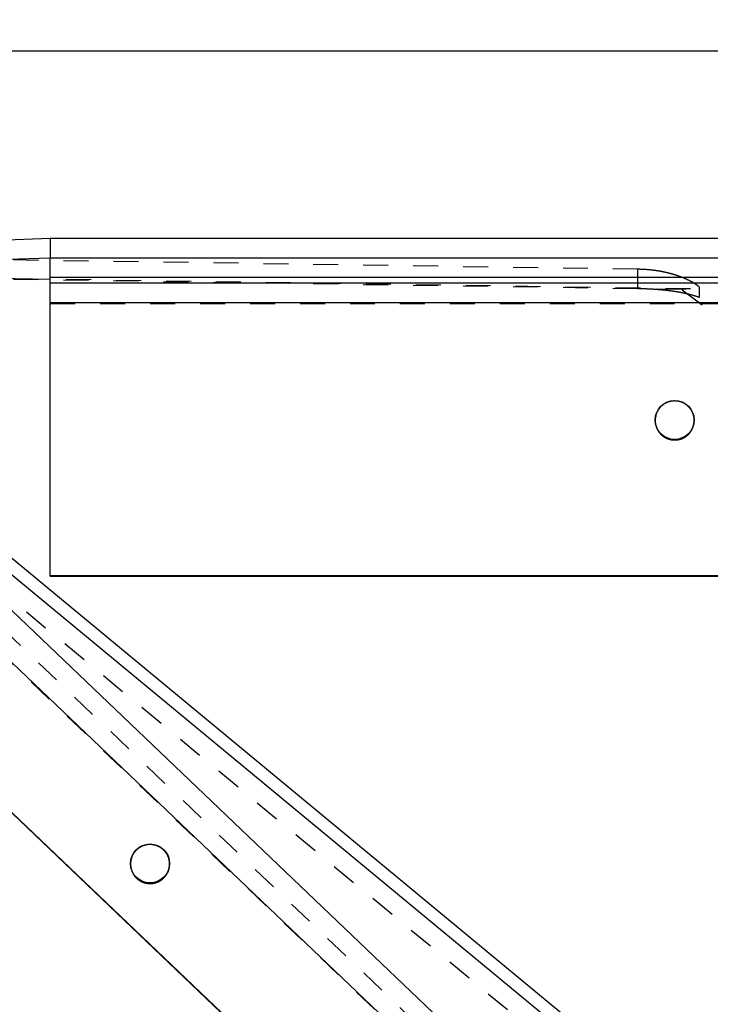
# Model space of a CAD drawing. Extents: x 0.5 to 33.5, y 0.5 to 21.5.
# Drawn here: x 4.7 to 7.5, y 9.7 to 13.7 of the extents above; entities that cross this region are included whole.
import ezdxf

# ---------------------------------------------------------------- set-up
doc = ezdxf.new("R2010")
doc.units = 0
doc.header["$MEASUREMENT"] = 0
doc.linetypes.add('HIDDEN', pattern=[0.1875, 0.0625, -0.0625, 0.0625])
doc.linetypes.add('HIDDENNEW0', pattern=[0.1875, 0.0625, -0.0625, 0.0625])
doc.layers.get('0').update_dxf_attribs({"linetype": 'CONTINUOUS'})
for name, color, linetype in [('DIM', 2, 'HIDDENNEW0'), ('HID', 3, 'HIDDEN'), ('OBJ', 7, 'HIDDENNEW0')]:
    doc.layers.add(name, color=color, linetype=linetype)
doc.styles.get("Standard").update_dxf_attribs({"font": 'monotxt.shx'})
doc.dimstyles.new('DSTYLE9', dxfattribs={"dimtxt": 0.1248, "dimasz": 0.188, "dimexe": 0.125, "dimexo": 0.0625, "dimgap": 0.0625, "dimtad": 0, "dimtih": 1, "dimtoh": 1, "dimdec": 3, "dimlfac": 0.8, "dimrnd": 0.01, "dimzin": 7, "dimdsep": 46, "dimtxsty": 'Standard', "dimcen": 0.09, "dimadec": 0, "dimazin": 0, "dimtp": 0.005, "dimtm": 0.005, "dimtfac": 1, "dimtdec": 3, "dimtofl": 0, "dimtmove": 2, "dimatfit": 3, "dimfxl": 0, "dimtolj": 1, "dimtzin": 0, "dimarcsym": 0})

# ---------------------------------------------------------------- blocks, each defined once
blk = doc.blocks.new('_AH1')
at = {"color": 0, "linetype": 'Continuous'}
for p, q in [((-1, 0.166667), (0, 0)), ((-1, 0.166667), (-1, -0.166667)), ((0, 0), (-1, -0.166667)), ((0, 0), (-1, 0))]:
    blk.add_line(p, q, dxfattribs=at)
blk = doc.blocks.new('*D112')
at = {"layer": 'DIM', "color": 2, "linetype": 'Continuous'}
for p, q in [((2.9534, 12.1949), (2.9534, 13.6632)), ((20.331, 12.7099), (20.331, 13.6632)), ((2.9534, 13.5382), (11.0337, 13.5382)), ((20.331, 13.5382), (12.2507, 13.5382))]:
    blk.add_line(p, q, dxfattribs=at)
at = {"layer": 'DIM', "color": 2, "xscale": 0.188, "yscale": 0.188, "zscale": 0.188}
for p, rotation in [((2.9534, 13.5382), 180), ((2.9534, 13.5382), 180), ((2.9534, 13.5382), 180), ((20.331, 13.5382), 7.698000000000002e-07), ((20.331, 13.5382), 7.698000000000002e-07), ((20.331, 13.5382), 7.698000000000002e-07)]:
    blk.add_blockref('_AH1', p, dxfattribs=dict(at, rotation=rotation))
at = {"layer": 'DIM', "color": 2, "linetype": 'Continuous'}
for s, p in [('(', (11.0962, 13.4602)), ('13.90', (11.2522, 13.4602)), (')', (12.0322, 13.4602))]:
    blk.add_text(s, height=0.156, dxfattribs=at).set_placement(p)
blk = doc.blocks.new('*E516')
at = {"layer": 'OBJ', "color": 7, "linetype": 'Continuous'}
blk.add_circle((0, 0), 1, dxfattribs=at)
blk = doc.blocks.new('*E519')
at = {"layer": 'OBJ', "color": 7, "linetype": 'Continuous'}
blk.add_circle((0, 0), 1, dxfattribs=at)

msp = doc.modelspace()

# ---------------------------------------------------------------- linework, layer by layer
at = {"layer": 'HID', "color": 3, "linetype": 'HIDDEN'}
for p, q in [((7.1839, 12.6639), (3.0591, 12.7254)), ((7.1839, 12.5858), (7.1839, 12.6639)), ((7.1839, 12.5858), (3.4088, 12.6421)), ((7.3941, 12.5852), (4.831, 12.6234)), ((7.358, 12.5832), (7.1839, 12.5858)), ((7.3941, 12.5852), (7.358, 12.5832)), ((9.0408, 11.3192), (7.358, 12.5832)), ((9.0245, 11.3957), (7.429, 12.5942)), ((7.429, 12.5942), (7.429, 12.5509)), ((4.831, 12.527), (19.831, 12.527)), ((8.9083, 7.1548), (3.5047, 12.3082)), ((9.1282, 7.6593), (3.5047, 12.3082)), ((3.4518, 12.2546), (8.8365, 7.1191)), ((7.2529, 12.0607), (7.2529, 12.0585)), ((7.4091, 12.0585), (7.4091, 12.0607)), ((5.1522, 10.2848), (5.1522, 10.2825)), ((5.3084, 10.2825), (5.3084, 10.2848))]:
    msp.add_line(p, q, dxfattribs=at)
for points in [[(7.429, 12.5942), (7.4254, 12.5968, 0.004528), (7.4217, 12.5994, 0.004622), (7.4181, 12.6019, 0.004602), (7.4144, 12.6043, 0.004449), (7.4106, 12.6067, 0.00434), (7.4068, 12.609, 0.00424), (7.403, 12.6112, 0.004145), (7.3992, 12.6133, 0.004023), (7.3954, 12.6154, 0.003917), (7.3915, 12.6174, 0.003794), (7.3876, 12.6194, 0.003685), (7.3837, 12.6213, 0.003557), (7.3797, 12.6231, 0.003445), (7.3757, 12.6249, 0.003315), (7.3718, 12.6266, 0.0032), (7.3678, 12.6283, 0.003069), (7.3637, 12.6299, 0.002952), (7.3597, 12.6315, 0.002819), (7.3557, 12.633, 0.002703), (7.3516, 12.6345, 0.002573), (7.3475, 12.636, 0.002453), (7.3434, 12.6374, 0.002309), (7.3393, 12.6387, 0.002232), (7.3352, 12.6401, 0.002202), (7.3311, 12.6414, 0.00219), (7.327, 12.6426, 0.002194), (7.3229, 12.6438, 0.002195), (7.3188, 12.645, 0.002191), (7.3146, 12.6462, 0.002189), (7.3105, 12.6473, 0.002187), (7.3063, 12.6483, 0.002185), (7.3021, 12.6494, 0.002183), (7.298, 12.6504, 0.002182), (7.2938, 12.6513, 0.00218), (7.2896, 12.6523, 0.002179), (7.2854, 12.6531, 0.002178), (7.2813, 12.654, 0.002176), (7.2771, 12.6548, 0.00217), (7.2729, 12.6556, 0.002159), (7.2687, 12.6563, 0.002136), (7.2644, 12.657, 0.002116), (7.2602, 12.6577, 0.002094), (7.256, 12.6583, 0.002076), (7.2518, 12.6589, 0.002057), (7.2476, 12.6594, 0.002033), (7.2434, 12.66, 0.001999), (7.2391, 12.6604, 0.001995), (7.2349, 12.6609, 0.00201), (7.2306, 12.6613, 0.001936), (7.2264, 12.6617, 0.001794), (7.2222, 12.6621, 0.001949), (7.2179, 12.6624, 0.002278), (7.2135, 12.6627, 0.001727), (7.2094, 12.6629, 0.000629), (7.2057, 12.6632, 0.002366), (7.2009, 12.6634, 0.003975), (7.1935, 12.6636, 0.001936), (7.1839, 12.6639, 0.001031)], [(7.429, 12.5509), (7.4236, 12.5529, 0.004506), (7.418, 12.5548, 0.004442), (7.4124, 12.5566, 0.004251), (7.4066, 12.5584, 0.003954), (7.4008, 12.5601, 0.003724), (7.3948, 12.5617, 0.003527), (7.3888, 12.5633, 0.003348), (7.3826, 12.5648, 0.003166), (7.3764, 12.5662, 0.00301), (7.3702, 12.5676, 0.002857), (7.3639, 12.5689, 0.002725), (7.3575, 12.5702, 0.002592), (7.351, 12.5714, 0.002478), (7.3446, 12.5725, 0.002363), (7.3381, 12.5736, 0.002266), (7.3315, 12.5746, 0.002166), (7.325, 12.5756, 0.002082), (7.3184, 12.5765, 0.001995), (7.3119, 12.5774, 0.001922), (7.3053, 12.5782, 0.001846), (7.2987, 12.579, 0.001784), (7.2922, 12.5797, 0.001717), (7.2856, 12.5804, 0.001665), (7.2791, 12.581, 0.001608), (7.2726, 12.5816, 0.00156), (7.2662, 12.5821, 0.001504), (7.2598, 12.5826, 0.001475), (7.2535, 12.5831, 0.001453), (7.2472, 12.5835, 0.00139), (7.241, 12.5839, 0.001284), (7.2349, 12.5842, 0.00136), (7.2288, 12.5845, 0.001542), (7.2226, 12.5848, 0.001208), (7.2169, 12.585, 0.000523), (7.2118, 12.5852, 0.001571), (7.2054, 12.5854, 0.002647), (7.196, 12.5856, 0.001377), (7.1839, 12.5858, 0.000769)], [(7.2529, 12.0596), (7.2529, 12.0596, 0.00013), (7.2529, 12.0595, 0.00013), (7.2529, 12.0595, 0.00013), (7.2529, 12.0594, 0.00013), (7.2529, 12.0594, 0.00013), (7.2529, 12.0594, 0.00013), (7.2529, 12.0593, 0.00013), (7.2529, 12.0593, 0.00013), (7.2529, 12.0593, 0.00013), (7.2529, 12.0592, 0.00013), (7.2529, 12.0592, 0.00013), (7.2529, 12.0591, 0.00013), (7.2529, 12.0591, 0.00013), (7.2529, 12.0591, 0.000131), (7.2529, 12.059, 0.00013), (7.2529, 12.059, 0.00013), (7.2529, 12.059, 0.000131), (7.2529, 12.0589, 0.000133), (7.2529, 12.0589, 0.00013), (7.2529, 12.0588, 0.000121), (7.2529, 12.0588, 0.000134), (7.2529, 12.0588, 0.000159), (7.2529, 12.0587, 0.000121), (7.2529, 12.0587, 0.000042), (7.2529, 12.0587, 0.000171), (7.2529, 12.0586, 0.000294), (7.2529, 12.0586, 0.000144), (7.2529, 12.0585, 0.000076)], [(7.2529, 12.0585), (7.253, 12.0531, 0.016706), (7.2536, 12.0477, 0.017211), (7.2545, 12.0424, 0.017151), (7.2558, 12.0372, 0.016949), (7.2574, 12.0322, 0.016862), (7.2593, 12.0274, 0.016605), (7.2615, 12.0227, 0.01642), (7.264, 12.0183, 0.016105), (7.2667, 12.0141, 0.015898), (7.2696, 12.0102, 0.015507), (7.2727, 12.0065, 0.015258), (7.2759, 12.0031, 0.014822), (7.2792, 12, 0.014554), (7.2826, 11.9971, 0.014128), (7.2861, 11.9946, 0.013804), (7.2896, 11.9922, 0.01311), (7.2931, 11.9902, 0.013341), (7.2968, 11.9882, 0.013498), (7.3007, 11.9865, 0.013279), (7.3048, 11.9849, 0.014013), (7.3091, 11.9835, 0.014449), (7.3136, 11.9823, 0.014802), (7.3182, 11.9814, 0.015017), (7.323, 11.9808, 0.015468), (7.328, 11.9804, 0.015719), (7.333, 11.9804, 0.016076), (7.3381, 11.9807, 0.01627), (7.3433, 11.9814, 0.016572), (7.3485, 11.9824, 0.016726), (7.3536, 11.9837, 0.016942), (7.3587, 11.9854, 0.017039), (7.3636, 11.9875, 0.017155), (7.3685, 11.99, 0.017203), (7.3731, 11.9927, 0.01724), (7.3776, 11.9958, 0.017195), (7.3818, 11.9991, 0.017044), (7.3857, 12.0027, 0.017056), (7.3894, 12.0066, 0.017098), (7.3927, 12.0106, 0.016646), (7.3958, 12.0148, 0.01562), (7.3985, 12.0191, 0.016522), (7.4008, 12.0235, 0.018513), (7.4029, 12.0281, 0.014836), (7.4046, 12.0325, 0.007145), (7.406, 12.0364, 0.018534), (7.4072, 12.0414, 0.03032), (7.4082, 12.0488, 0.015967), (7.4091, 12.0585, 0.009019)], [(7.4091, 12.0585), (7.4091, 12.0585, 0.00013), (7.4091, 12.0585, 0.00013), (7.4091, 12.0586, 0.00013), (7.4091, 12.0586, 0.00013), (7.4091, 12.0587, 0.00013), (7.4091, 12.0587, 0.00013), (7.4091, 12.0587, 0.00013), (7.4091, 12.0588, 0.00013), (7.4091, 12.0588, 0.00013), (7.4091, 12.0588, 0.00013), (7.4091, 12.0589, 0.00013), (7.4091, 12.0589, 0.00013), (7.4091, 12.059, 0.00013), (7.4091, 12.059, 0.00013), (7.4091, 12.059, 0.00013), (7.4091, 12.0591, 0.000129), (7.4091, 12.0591, 0.00013), (7.4091, 12.0591, 0.000133), (7.4091, 12.0592, 0.000129), (7.4091, 12.0592, 0.000121), (7.4091, 12.0593, 0.000133), (7.4091, 12.0593, 0.000159), (7.4091, 12.0593, 0.00012), (7.4091, 12.0594, 0.000041), (7.4091, 12.0594, 0.00017), (7.4091, 12.0594, 0.000293), (7.4091, 12.0595, 0.000143), (7.4091, 12.0596, 0.000076)], [(5.1522, 10.2836), (5.1522, 10.2836, 0.000096), (5.1522, 10.2836, 0.000096), (5.1522, 10.2835, 0.000096), (5.1522, 10.2835, 0.000096), (5.1522, 10.2835, 0.000096), (5.1522, 10.2834, 0.000096), (5.1522, 10.2834, 0.000096), (5.1522, 10.2833, 0.000096), (5.1522, 10.2833, 0.000096), (5.1522, 10.2833, 0.000096), (5.1522, 10.2832, 0.000096), (5.1522, 10.2832, 0.000096), (5.1522, 10.2832, 0.000096), (5.1522, 10.2831, 0.000096), (5.1522, 10.2831, 0.000096), (5.1522, 10.283, 0.000096), (5.1522, 10.283, 0.000096), (5.1522, 10.283, 0.000098), (5.1522, 10.2829, 0.000096), (5.1522, 10.2829, 0.000089), (5.1522, 10.2829, 0.000098), (5.1522, 10.2828, 0.000117), (5.1522, 10.2828, 0.000089), (5.1522, 10.2827, 0.000031), (5.1522, 10.2827, 0.000126), (5.1522, 10.2827, 0.000216), (5.1522, 10.2826, 0.000106), (5.1522, 10.2825, 0.000056)], [(5.1522, 10.2825), (5.1523, 10.279, 0.010263), (5.1525, 10.2755, 0.01101), (5.1529, 10.2721, 0.011157), (5.1534, 10.2688, 0.010654), (5.154, 10.2656, 0.010388), (5.1548, 10.2625, 0.010041), (5.1557, 10.2595, 0.010195), (5.1567, 10.2564, 0.010283), (5.1578, 10.2534, 0.010155), (5.1591, 10.2503, 0.010591), (5.1606, 10.2473, 0.010857), (5.1622, 10.2442, 0.011068), (5.164, 10.2412, 0.011203), (5.166, 10.2382, 0.011485), (5.1681, 10.2352, 0.01165), (5.1705, 10.2323, 0.011887), (5.173, 10.2295, 0.012027), (5.1756, 10.2267, 0.01225), (5.1785, 10.2241, 0.012377), (5.1815, 10.2215, 0.012569), (5.1847, 10.2191, 0.012676), (5.188, 10.2169, 0.012834), (5.1915, 10.2147, 0.012918), (5.1951, 10.2128, 0.013037), (5.1988, 10.2111, 0.013096), (5.2026, 10.2095, 0.013172), (5.2066, 10.2081, 0.013204), (5.2106, 10.207, 0.013234), (5.2146, 10.206, 0.013238), (5.2187, 10.2053, 0.013223), (5.2228, 10.2048, 0.013198), (5.2269, 10.2045, 0.013132), (5.231, 10.2044, 0.013086), (5.2351, 10.2046, 0.012996), (5.2392, 10.2049, 0.012898), (5.2431, 10.2055, 0.012699), (5.247, 10.2062, 0.012672), (5.2509, 10.2072, 0.01267), (5.2546, 10.2083, 0.012295), (5.2582, 10.2096, 0.011486), (5.2616, 10.211, 0.01221), (5.265, 10.2126, 0.013804), (5.2683, 10.2143, 0.010938), (5.2713, 10.2161, 0.004981), (5.274, 10.2177, 0.013965), (5.2771, 10.22, 0.023077), (5.2814, 10.2237, 0.011961), (5.2868, 10.2286, 0.006686)], [(5.2868, 10.2286), (5.288, 10.2299, 0.005743), (5.2891, 10.2311, 0.005521), (5.2903, 10.2325, 0.005472), (5.2914, 10.2338, 0.005632), (5.2925, 10.2353, 0.00571), (5.2936, 10.2367, 0.005772), (5.2946, 10.2382, 0.005817), (5.2957, 10.2397, 0.005903), (5.2967, 10.2413, 0.005955), (5.2976, 10.2429, 0.006034), (5.2986, 10.2446, 0.006082), (5.2995, 10.2463, 0.006156), (5.3004, 10.248, 0.006209), (5.3012, 10.2498, 0.006297), (5.302, 10.2516, 0.006325), (5.3028, 10.2535, 0.006354), (5.3035, 10.2554, 0.00646), (5.3042, 10.2573, 0.006675), (5.3049, 10.2593, 0.006508), (5.3055, 10.2613, 0.006102), (5.306, 10.2633, 0.006831), (5.3065, 10.2653, 0.008293), (5.3069, 10.2675, 0.00623), (5.3073, 10.2695, 0.001956), (5.3076, 10.2714, 0.009039), (5.3079, 10.2738, 0.015737), (5.3082, 10.2776, 0.007593), (5.3084, 10.2825, 0.003955)], [(5.3084, 10.2825), (5.3084, 10.2826, 0.000099), (5.3084, 10.2826, 0.000099), (5.3084, 10.2826, 0.000099), (5.3084, 10.2827, 0.000099), (5.3084, 10.2827, 0.000099), (5.3084, 10.2828, 0.000099), (5.3084, 10.2828, 0.000099), (5.3084, 10.2828, 0.000099), (5.3084, 10.2829, 0.000099), (5.3084, 10.2829, 0.000099), (5.3084, 10.2829, 0.000099), (5.3084, 10.283, 0.000099), (5.3084, 10.283, 0.0001), (5.3084, 10.2831, 0.0001), (5.3084, 10.2831, 0.000099), (5.3084, 10.2831, 0.000099), (5.3084, 10.2832, 0.0001), (5.3084, 10.2832, 0.000102), (5.3084, 10.2832, 0.000099), (5.3084, 10.2833, 0.000092), (5.3084, 10.2833, 0.000102), (5.3084, 10.2834, 0.000122), (5.3084, 10.2834, 0.000092), (5.3084, 10.2834, 0.000032), (5.3084, 10.2835, 0.00013), (5.3084, 10.2835, 0.000224), (5.3084, 10.2836, 0.00011), (5.3084, 10.2836, 0.000058)]]:
    msp.add_lwpolyline(points, format="xyb", dxfattribs=at)
at = {"layer": 'OBJ', "color": 7, "linetype": 'Continuous'}
for p, q in [((3.0591, 12.7254), (4.831, 12.7882)), ((4.831, 12.7882), (4.831, 12.7101)), ((4.831, 12.7882), (19.831, 12.7882)), ((3.0591, 12.6474), (4.831, 12.7101)), ((4.831, 12.632), (4.831, 12.7101)), ((4.831, 12.7101), (19.831, 12.7101)), ((4.831, 12.6234), (3.4449, 12.6441)), ((4.831, 12.6096), (4.831, 12.632)), ((4.831, 12.632), (19.831, 12.632)), ((3.3809, 12.578), (8.4778, 8.3644)), ((4.831, 12.5293), (4.831, 12.6096)), ((4.831, 12.6096), (7.5966, 12.6096)), ((4.831, 11.436), (4.831, 12.5293)), ((7.5966, 12.5293), (4.831, 12.5293)), ((3.5576, 12.3641), (8.9612, 7.2106)), ((8.4876, 8.2885), (3.5576, 12.3641)), ((3.4518, 12.2568), (8.8365, 7.1214)), ((8.5368, 6.8075), (2.9534, 12.1324)), ((8.5368, 6.8052), (2.9534, 12.1302)), ((4.831, 11.436), (4.831, 11.4337)), ((19.831, 11.436), (4.831, 11.436)), ((19.831, 11.4337), (4.831, 11.4337))]:
    msp.add_line(p, q, dxfattribs=at)
for points in [[(7.4091, 12.0596), (7.4089, 12.0637, 0.01483), (7.4085, 12.0679, 0.013634), (7.4079, 12.0722, 0.013346), (7.407, 12.0766, 0.014236), (7.4058, 12.081, 0.014653), (7.4043, 12.0854, 0.014972), (7.4025, 12.0899, 0.015183), (7.4004, 12.0943, 0.015601), (7.398, 12.0986, 0.015827), (7.3952, 12.1029, 0.016153), (7.3922, 12.107, 0.016326), (7.3888, 12.111, 0.016588), (7.3851, 12.1147, 0.016716), (7.3812, 12.1183, 0.016889), (7.377, 12.1216, 0.016962), (7.3726, 12.1246, 0.017039), (7.3679, 12.1273, 0.017055), (7.3631, 12.1296, 0.017031), (7.3582, 12.1317, 0.016988), (7.3532, 12.1333, 0.016865), (7.3481, 12.1347, 0.016766), (7.343, 12.1356, 0.016552), (7.3379, 12.1363, 0.016399), (7.3328, 12.1365, 0.016101), (7.3278, 12.1365, 0.01591), (7.3229, 12.1361, 0.015559), (7.3182, 12.1355, 0.015312), (7.3136, 12.1346, 0.014868), (7.3091, 12.1334, 0.014659), (7.3049, 12.1321, 0.014316), (7.3008, 12.1305, 0.013884), (7.2969, 12.1287, 0.013159), (7.2933, 12.1269, 0.013374), (7.2898, 12.1248, 0.01323), (7.2863, 12.1225, 0.012969), (7.2829, 12.12, 0.013534), (7.2795, 12.1172, 0.013987), (7.2762, 12.1141, 0.014763), (7.273, 12.1108, 0.014532), (7.2699, 12.1072, 0.013828), (7.267, 12.1034, 0.015725), (7.2643, 12.0992, 0.019488), (7.2618, 12.0947, 0.014642), (7.2596, 12.0903, 0.004548), (7.2577, 12.0862, 0.021618), (7.256, 12.0806, 0.038157), (7.2544, 12.0716, 0.018379), (7.2529, 12.0596, 0.009381)], [(5.3084, 10.2836), (5.3082, 10.2888, 0.016739), (5.3076, 10.294, 0.016709), (5.3066, 10.2992, 0.016542), (5.3053, 10.3043, 0.016719), (5.3037, 10.3093, 0.016803), (5.3017, 10.3141, 0.016704), (5.2995, 10.3188, 0.016622), (5.2969, 10.3233, 0.016501), (5.2941, 10.3276, 0.016402), (5.291, 10.3317, 0.016173), (5.2877, 10.3355, 0.016014), (5.2842, 10.339, 0.015715), (5.2806, 10.3422, 0.015523), (5.2769, 10.3452, 0.015174), (5.273, 10.3479, 0.014932), (5.2691, 10.3503, 0.014502), (5.2652, 10.3524, 0.01429), (5.2612, 10.3542, 0.013949), (5.2573, 10.3558, 0.013544), (5.2534, 10.3571, 0.012844), (5.2495, 10.3582, 0.013071), (5.2456, 10.3591, 0.012982), (5.2416, 10.3598, 0.012747), (5.2374, 10.3603, 0.013424), (5.2331, 10.3606, 0.013764), (5.2287, 10.3606, 0.014144), (5.2241, 10.3604, 0.014385), (5.2195, 10.3599, 0.014805), (5.2148, 10.3591, 0.015044), (5.2101, 10.358, 0.015409), (5.2054, 10.3566, 0.01561), (5.2007, 10.3548, 0.015914), (5.1961, 10.3528, 0.016087), (5.1916, 10.3504, 0.016348), (5.1872, 10.3477, 0.016436), (5.1829, 10.3446, 0.016515), (5.1789, 10.3413, 0.016688), (5.175, 10.3377, 0.017017), (5.1715, 10.3339, 0.016655), (5.1681, 10.3298, 0.01575), (5.1651, 10.3256, 0.016969), (5.1624, 10.3211, 0.01953), (5.16, 10.3164, 0.015451), (5.1579, 10.3119, 0.006895), (5.1562, 10.3078, 0.020128), (5.1547, 10.3024, 0.03364), (5.1534, 10.2943, 0.017338), (5.1522, 10.2836, 0.009522)]]:
    msp.add_lwpolyline(points, format="xyb", dxfattribs=at)

# ---------------------------------------------------------------- block references
at = {"layer": 'OBJ', "color": 7, "xscale": 0.078125, "yscale": 0.078092854, "zscale": 0.078125}
msp.add_blockref('*E519', (7.331, 12.0607), dxfattribs=at)
at = {"layer": 'OBJ', "color": 7, "xscale": 0.078125, "yscale": 0.078092852, "zscale": 0.078125, "rotation": 0.0023503189}
msp.add_blockref('*E516', (5.2303, 10.2848), dxfattribs=at)

# ---------------------------------------------------------------- dimensions: what is measured, and where the dimension line sits
at = {"layer": 'DIM', "color": 2, "linetype": 'Continuous'}
dim = msp.add_linear_dim(base=(2.9534, 13.5382), p1=(20.331, 12.6474), p2=(2.9534, 12.1324), angle=180, text='(<>)', dimstyle='DSTYLE9', override={"dimblk": '_AH1', "dimsah": 0}, dxfattribs=at)
dim.commit()
dim.dimension.update_dxf_attribs({"geometry": '*D112', "text_midpoint": (11.6422, 13.5382), "dimtype": 128})

doc.saveas('drawing.dxf')
